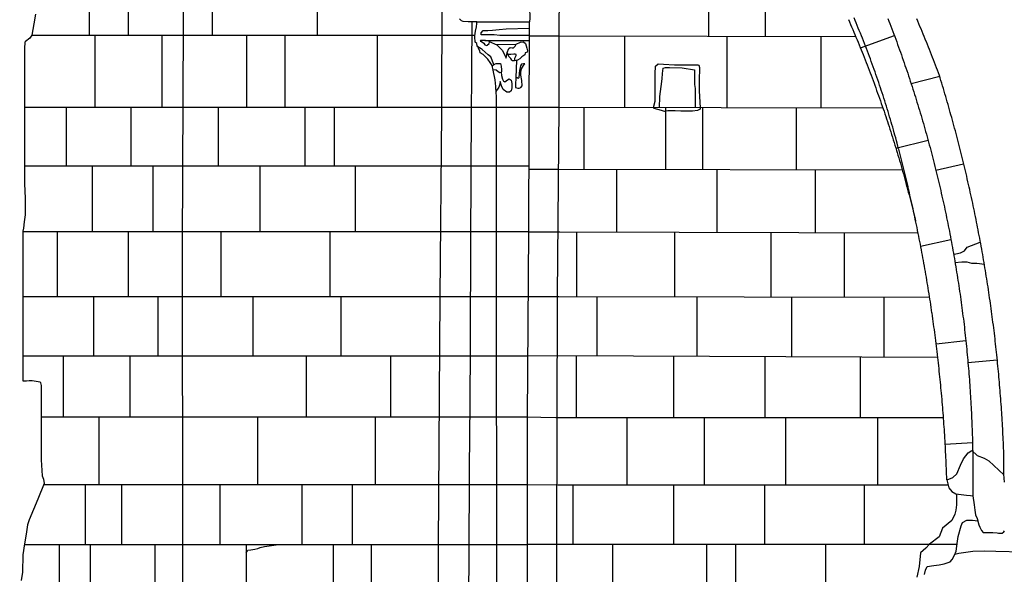
# Model space of a CAD drawing. Extents: x -2238.3 to -2178.8, y 8 to 50.
# Drawn here: x -2199.1 to -2195.5, y 27.1 to 29.1 of the extents above; entities that cross this region are included whole.
import ezdxf

# ---------------------------------------------------------------- set-up
doc = ezdxf.new("R2010")
doc.units = 0
doc.header["$LTSCALE"] = 50
for name, color, linetype in [('ASHLAR', 3, 'Continuous'), ('DAMAGE', 9, 'Continuous'), ('MAJOR', 1, 'Continuous'), ('MINOR', 40, 'Continuous'), ('OUTLINE', 7, 'Continuous'), ('SCULPTURAL', 2, 'Continuous')]:
    doc.layers.add(name, color=color, linetype=linetype)

msp = doc.modelspace()

# ---------------------------------------------------------------- linework, layer by layer
at = {"layer": 'ASHLAR', "color": 3, "linetype": 'Continuous'}
for points in [[(-2198.8251, 29.078, 4950.8602), (-2198.8251, 29.2227, 4950.8611)], [(-2198.6852, 29.2227, 4951.0362), (-2198.6852, 29.2227, 4951.0362), (-2198.6852, 29.078, 4951.0372)], [(-2198.3819, 29.2227, 4951.2937), (-2198.3819, 29.078, 4951.2865)], [(-2198.0018, 29.078, 4951.2866), (-2198.0018, 29.2227, 4951.3032)], [(-2196.5903, 29.2189, 4951.7482), (-2196.5905, 29.0745, 4951.7482)], [(-2196.3853, 29.074, 4951.7482), (-2196.3852, 29.2188, 4951.7482)], [(-2196.0858, 29.1361, 4951.7483), (-2196.0818, 29.127, 4951.7483), (-2196.0778, 29.1178, 4951.7483), (-2196.0739, 29.1086, 4951.7483), (-2196.07, 29.0994, 4951.7483), (-2196.0661, 29.0902, 4951.7483), (-2196.0622, 29.081, 4951.7483), (-2196.0583, 29.0718, 4951.7483), (-2196.0545, 29.0625, 4951.7483), (-2196.0507, 29.0533, 4951.7483), (-2196.0469, 29.044, 4951.7483), (-2196.0431, 29.0348, 4951.7483), (-2196.0394, 29.0255, 4951.7483), (-2196.0363, 29.0179, 4951.7483), (-2196.0326, 29.0086, 4951.7483), (-2196.0289, 28.9994, 4951.7483), (-2196.0252, 28.99, 4951.7483), (-2196.0216, 28.9807, 4951.7484), (-2196.018, 28.9714, 4951.7484), (-2196.0144, 28.9621, 4951.7484), (-2196.0108, 28.9527, 4951.7484), (-2196.0072, 28.9434, 4951.7484), (-2196.0037, 28.934, 4951.7484), (-2196.0002, 28.9247, 4951.7484), (-2195.9967, 28.9153, 4951.7484), (-2195.9932, 28.9059, 4951.7484), (-2195.9904, 28.8983, 4951.7484), (-2195.987, 28.8889, 4951.7485), (-2195.9836, 28.8795, 4951.7485), (-2195.9802, 28.8701, 4951.7485), (-2195.9768, 28.8607, 4951.7485), (-2195.9735, 28.8512, 4951.7485), (-2195.9701, 28.8418, 4951.7486), (-2195.9668, 28.8324, 4951.7486), (-2195.9636, 28.8229, 4951.7486), (-2195.9603, 28.8135, 4951.7486), (-2195.9571, 28.804, 4951.7486), (-2195.9539, 28.7945, 4951.7486), (-2195.9507, 28.7851, 4951.7487), (-2195.9481, 28.7773, 4951.7487), (-2195.9449, 28.7678, 4951.7487), (-2195.9418, 28.7583, 4951.7487), (-2195.9387, 28.7488, 4951.7488), (-2195.9356, 28.7393, 4951.7488), (-2195.9326, 28.7298, 4951.7488), (-2195.9295, 28.7203, 4951.7488), (-2195.9265, 28.7107, 4951.7489), (-2195.9235, 28.7012, 4951.7489), (-2195.9205, 28.6916, 4951.7489), (-2195.9176, 28.6821, 4951.7489), (-2195.9147, 28.6725, 4951.749), (-2195.9118, 28.663, 4951.749), (-2195.9094, 28.6552, 4951.749), (-2195.9066, 28.6456, 4951.7491), (-2195.9037, 28.636, 4951.7491), (-2195.9009, 28.6264, 4951.7491), (-2195.8981, 28.6168, 4951.7492), (-2195.8953, 28.6072, 4951.7492), (-2195.8926, 28.5976, 4951.7492), (-2195.8898, 28.5879, 4951.7493), (-2195.8871, 28.5783, 4951.7493), (-2195.8845, 28.5687, 4951.7493), (-2195.8818, 28.559, 4951.7494), (-2195.8792, 28.5494, 4951.7494), (-2195.8765, 28.5397, 4951.7495), (-2195.8744, 28.5319, 4951.7495), (-2195.8719, 28.5222, 4951.7495), (-2195.8693, 28.5125, 4951.7496), (-2195.8668, 28.5029, 4951.7496), (-2195.8643, 28.4932, 4951.7497), (-2195.8618, 28.4835, 4951.7497), (-2195.8593, 28.4738, 4951.7498), (-2195.8569, 28.4641, 4951.7498), (-2195.8545, 28.4544, 4951.7498), (-2195.8521, 28.4447, 4951.7499), (-2195.8497, 28.435, 4951.7499), (-2195.8473, 28.4253, 4951.75), (-2195.845, 28.4155, 4951.75), (-2195.8431, 28.4076, 4951.7501)], [(-2197.4336, 29.078, 4951.5931), (-2197.5602, 29.078, 4951.2868), (-2198.4882, 29.078, 4951.2865), (-2199.0342, 29.0779, 4950.5955)], [(-2198.8051, 28.8181, 4950.8934), (-2198.8051, 29.078, 4950.8854)], [(-2198.5645, 29.078, 4951.19), (-2198.5644, 28.8181, 4951.1898)], [(-2198.2587, 29.078, 4951.2866), (-2198.2587, 28.8181, 4951.2884)], [(-2198.1201, 29.078, 4951.2866), (-2198.1201, 28.8181, 4951.2888)], [(-2197.7851, 28.8181, 4951.2899), (-2197.7851, 29.078, 4951.2867)], [(-2196.0595, 29.0732, 4951.7467), (-2197.1295, 29.0758, 4951.7411), (-2197.2379, 29.0758, 4951.6475)], [(-2196.8933, 29.0753, 4951.7483), (-2196.8933, 28.8167, 4951.7482)], [(-2196.0425, 29.0328, 4951.8093), (-2195.9198, 29.0781, 4951.8556)], [(-2196.5229, 28.8161, 4951.7482), (-2196.5229, 29.0744, 4951.7482)], [(-2196.1849, 29.0735, 4951.7482), (-2196.1849, 28.8155, 4951.7482)], [(-2196.7671, 28.8165, 4951.7274), (-2196.7659, 28.858, 4951.7122), (-2196.7611, 28.8942, 4951.7077), (-2196.7574, 28.9211, 4951.705), (-2196.7569, 28.9407, 4951.702), (-2196.7539, 28.9596, 4951.6971), (-2196.7458, 28.9626, 4951.6994), (-2196.7319, 28.9625, 4951.6994), (-2196.6862, 28.9614, 4951.6991), (-2196.6414, 28.9541, 4951.6994), (-2196.6413, 28.9357, 4951.7092), (-2196.641, 28.9183, 4951.7184), (-2196.6406, 28.9004, 4951.7279), (-2196.6387, 28.8859, 4951.7325), (-2196.6383, 28.8163, 4951.7335)], [(-2195.756, 28.93, 4951.8544), (-2195.8595, 28.9033, 4951.8576)], [(-2197.555, 28.8181, 4951.3158), (-2197.5559, 28.8181, 4951.2907), (-2198.485, 28.8181, 4951.2876), (-2199.0599, 28.8181, 4950.5796)], [(-2198.9088, 28.6059, 4950.7635), (-2198.9088, 28.8181, 4950.7657)], [(-2198.6756, 28.8181, 4951.0528), (-2198.6756, 28.6059, 4951.0532)], [(-2198.3611, 28.8181, 4951.288), (-2198.3611, 28.6059, 4951.2881)], [(-2198.0483, 28.8181, 4951.2891), (-2198.0483, 28.6059, 4951.2985)], [(-2197.9403, 28.6059, 4951.3021), (-2197.9403, 28.8181, 4951.2894)], [(-2197.2389, 28.8181, 4951.6399), (-2197.555, 28.8181, 4951.3158)], [(-2195.9613, 28.8151, 4951.7467), (-2197.1287, 28.8172, 4951.7448), (-2197.2475, 28.8181, 4951.6331)], [(-2197.0404, 28.817, 4951.7493), (-2197.0404, 28.5934, 4951.7492)], [(-2196.7455, 28.8165, 4951.7434), (-2196.7455, 28.5929, 4951.7434)], [(-2196.6107, 28.5926, 4951.7484), (-2196.6107, 28.8162, 4951.7456)], [(-2196.2728, 28.592, 4951.7429), (-2196.2728, 28.8156, 4951.743)], [(-2195.7979, 28.6984, 4951.8583), (-2195.9139, 28.6692, 4951.8059)], [(-2195.7703, 28.5918, 4951.8581), (-2195.6696, 28.6138, 4951.8585)], [(-2197.5566, 28.6059, 4951.3149), (-2198.4901, 28.6059, 4951.2838), (-2199.06, 28.6059, 4950.5757)], [(-2198.815, 28.6059, 4950.8801), (-2198.815, 28.3686, 4950.8804)], [(-2198.5957, 28.3686, 4951.1552), (-2198.5957, 28.6059, 4951.1525)], [(-2198.2102, 28.6059, 4951.2931), (-2198.2102, 28.3686, 4951.291)], [(-2197.8645, 28.3686, 4951.2889), (-2197.8646, 28.6059, 4951.3046)], [(-2197.2398, 28.6059, 4951.6396), (-2197.5566, 28.6059, 4951.3149)], [(-2195.8913, 28.5912, 4951.7471), (-2197.1342, 28.5936, 4951.7407), (-2197.2399, 28.5944, 4951.6453)], [(-2196.9224, 28.5932, 4951.7339), (-2196.9224, 28.3674, 4951.7402)], [(-2196.5588, 28.3661, 4951.7402), (-2196.5588, 28.5925, 4951.7402)], [(-2196.2059, 28.5918, 4951.7462), (-2196.2059, 28.3648, 4951.7462)], [(-2197.5585, 28.3686, 4951.3137), (-2197.5586, 28.3686, 4951.2871), (-2198.486, 28.3686, 4951.2926), (-2199.0656, 28.3686, 4950.5663)], [(-2198.9411, 28.1335, 4950.724), (-2198.9411, 28.3686, 4950.7224)], [(-2198.6856, 28.3686, 4951.0425), (-2198.6856, 28.1335, 4951.0433)], [(-2198.3501, 28.1335, 4951.2893), (-2198.3501, 28.3686, 4951.2918)], [(-2197.9575, 28.3686, 4951.2894), (-2197.9575, 28.1335, 4951.2849)], [(-2197.2408, 28.3686, 4951.6392), (-2197.5585, 28.3686, 4951.3137)], [(-2195.8338, 28.3635, 4951.7457), (-2197.1272, 28.3682, 4951.7413), (-2197.2408, 28.3682, 4951.6439)], [(-2197.0664, 28.1334, 4951.75), (-2197.0664, 28.3679, 4951.75)], [(-2196.7133, 28.3667, 4951.7503), (-2196.7133, 28.1328, 4951.7523)], [(-2196.3647, 28.1322, 4951.7486), (-2196.3647, 28.3654, 4951.7397)], [(-2196.1007, 28.3644, 4951.7465), (-2196.1007, 28.1318, 4951.7497)], [(-2195.7155, 28.3404, 4951.8464), (-2195.8248, 28.3157, 4951.8096)], [(-2195.7061, 28.2882, 4951.8554), (-2195.6981, 28.2895, 4951.8554), (-2195.6813, 28.2933, 4951.8554), (-2195.6671, 28.3006, 4951.8554), (-2195.6566, 28.314, 4951.8554), (-2195.6095, 28.3319, 4951.8538)], [(-2195.5947, 28.2504, 4951.8585), (-2195.6222, 28.2546, 4951.8585), (-2195.64, 28.254, 4951.8585), (-2195.6568, 28.2597, 4951.8585), (-2195.6701, 28.2597, 4951.8585), (-2195.6766, 28.2593, 4951.8585), (-2195.7009, 28.2574, 4951.855)], [(-2197.5604, 28.1335, 4951.3126), (-2197.5627, 28.1335, 4951.2806), (-2198.4875, 28.1335, 4951.2908), (-2199.0661, 28.1335, 4950.5678)], [(-2198.8108, 28.1335, 4950.8868), (-2198.8108, 27.92, 4950.8878)], [(-2198.5769, 27.92, 4951.179), (-2198.5769, 28.1335, 4951.1791)], [(-2198.2346, 27.92, 4951.2919), (-2198.2346, 28.1335, 4951.288)], [(-2197.9184, 28.1335, 4951.2845), (-2197.9184, 27.92, 4951.2918)], [(-2197.2425, 28.1335, 4951.6403), (-2197.5604, 28.1335, 4951.3126)], [(-2195.7927, 28.1313, 4951.7484), (-2197.1309, 28.1335, 4951.7465), (-2197.2512, 28.1335, 4951.6532)], [(-2196.9937, 28.1333, 4951.7474), (-2196.9937, 27.9205, 4951.7475)], [(-2196.7126, 28.1328, 4951.7499), (-2196.7126, 28.1328, 4951.7499)], [(-2196.6321, 27.9191, 4951.7473), (-2196.6321, 28.1327, 4951.7473)], [(-2196.2897, 27.9177, 4951.7487), (-2196.2897, 28.1321, 4951.7487)], [(-2195.9581, 28.1315, 4951.7466), (-2195.958, 27.9164, 4951.7466)], [(-2195.662, 27.9752, 4951.8498), (-2195.769, 27.9627, 4951.8084)], [(-2197.5618, 27.92, 4951.3119), (-2197.5756, 27.92, 4951.2917), (-2198.4861, 27.92, 4951.292), (-2199.0662, 27.92, 4950.5698)], [(-2198.9207, 27.92, 4950.7509), (-2198.9207, 27.699, 4950.7467)], [(-2198.6787, 27.699, 4951.0516), (-2198.6787, 27.92, 4951.0523)], [(-2198.0427, 27.92, 4951.2919), (-2198.0427, 27.699, 4951.2998)], [(-2197.7385, 27.92, 4951.2918), (-2197.7385, 27.699, 4951.307)], [(-2197.2441, 27.9199, 4951.6413), (-2197.5618, 27.92, 4951.3119)], [(-2195.7631, 27.9156, 4951.7441), (-2197.136, 27.9211, 4951.7428), (-2197.2474, 27.9199, 4951.6384)], [(-2197.0679, 27.9208, 4951.7459), (-2197.0681, 27.6976, 4951.7472)], [(-2196.7159, 27.6974, 4951.7489), (-2196.7159, 27.9194, 4951.7485)], [(-2196.3869, 27.9181, 4951.7483), (-2196.3869, 27.6972, 4951.7485)], [(-2196.0425, 27.697, 4951.7484), (-2196.0425, 27.9167, 4951.7484)], [(-2195.5484, 27.905, 4951.8538), (-2195.6544, 27.8963, 4951.8479)], [(-2198.49, 27.699, 4951.2892), (-2198.9994, 27.699, 4950.6476)], [(-2198.7913, 27.699, 4950.9097), (-2198.7913, 27.4557, 4950.9)], [(-2197.5633, 27.699, 4951.3112), (-2198.49, 27.699, 4951.2892)], [(-2198.2183, 27.699, 4951.2956), (-2198.2183, 27.4556, 4951.2959)], [(-2197.7941, 27.699, 4951.3057), (-2197.7941, 27.4556, 4951.3053)], [(-2197.2457, 27.699, 4951.6424), (-2197.5633, 27.699, 4951.3112)], [(-2195.7428, 27.6969, 4951.7462), (-2197.1423, 27.6976, 4951.745), (-2197.2497, 27.699, 4951.6445)], [(-2196.8855, 27.6975, 4951.7424), (-2196.8855, 27.4544, 4951.7424)], [(-2196.6047, 27.4543, 4951.7424), (-2196.6047, 27.6973, 4951.7424)], [(-2196.3129, 27.6972, 4951.7423), (-2196.3129, 27.4543, 4951.7423)], [(-2195.9792, 27.4542, 4951.7423), (-2195.9792, 27.697, 4951.7436)], [(-2195.7364, 27.6022, 4951.8022), (-2195.6381, 27.6078, 4951.8395)], [(-2198.4897, 27.4556, 4951.2898), (-2198.9906, 27.4558, 4950.6425)], [(-2198.8405, 27.4557, 4950.8365), (-2198.8405, 27.24, 4950.8445)], [(-2198.7081, 27.24, 4951.0126), (-2198.7081, 27.4557, 4951.0075)], [(-2197.5649, 27.4556, 4951.3104), (-2198.4897, 27.4556, 4951.2898)], [(-2198.3547, 27.4556, 4951.2928), (-2198.3547, 27.24, 4951.2902)], [(-2198.0581, 27.4556, 4951.2994), (-2198.0581, 27.24, 4951.2897)], [(-2197.8758, 27.24, 4951.2894), (-2197.8758, 27.4556, 4951.3035)], [(-2197.2457, 27.4556, 4951.6416), (-2197.5649, 27.4556, 4951.3104)], [(-2195.7259, 27.4542, 4951.7498), (-2197.1342, 27.4544, 4951.7476), (-2197.2487, 27.4556, 4951.6302)], [(-2197.08, 27.4544, 4951.7416), (-2197.08, 27.2395, 4951.7433)], [(-2196.7161, 27.2395, 4951.7433), (-2196.7161, 27.4544, 4951.7433)], [(-2196.389, 27.4543, 4951.7433), (-2196.389, 27.2395, 4951.7432)], [(-2196.0275, 27.2395, 4951.7432), (-2196.0275, 27.4542, 4951.7432)], [(-2199.0603, 27.24, 4950.5653), (-2198.4894, 27.24, 4951.2904)], [(-2198.9351, 27.24, 4950.7244), (-2198.9351, 27.0368, 4950.7322)], [(-2198.8212, 27.0368, 4950.8749), (-2198.8212, 27.24, 4950.8689)], [(-2198.5885, 27.0368, 4951.1666), (-2198.5885, 27.24, 4951.1645)], [(-2198.4894, 27.24, 4951.2904), (-2197.5718, 27.24, 4951.289), (-2197.2457, 27.24, 4951.6409)], [(-2198.26, 27.24, 4951.29), (-2198.26, 27.0368, 4951.2907)], [(-2198.26, 27.2099, 4951.2901), (-2198.2561, 27.2147, 4951.2901), (-2198.2535, 27.2188, 4951.2901), (-2198.2423, 27.2203, 4951.2901), (-2198.2287, 27.2231, 4951.2901), (-2198.2176, 27.2254, 4951.2901), (-2198.209, 27.2288, 4951.2901), (-2198.1935, 27.2326, 4951.2901), (-2198.1432, 27.24, 4951.2898)], [(-2197.9443, 27.0368, 4951.2907), (-2197.9443, 27.24, 4951.2895)], [(-2197.8083, 27.24, 4951.2893), (-2197.8083, 27.0368, 4951.2906)], [(-2195.6937, 27.2395, 4951.7484), (-2196.0518, 27.2395, 4951.7532), (-2197.1353, 27.2395, 4951.7475), (-2197.2457, 27.2395, 4951.6703)], [(-2196.9369, 27.2395, 4951.7394), (-2196.9369, 27.0369, 4951.7411)], [(-2196.5971, 27.0369, 4951.7411), (-2196.5971, 27.2395, 4951.7411)], [(-2196.4929, 27.2395, 4951.7412), (-2196.4929, 27.0369, 4951.7412)], [(-2196.1675, 27.0369, 4951.7413), (-2196.1675, 27.2395, 4951.7413)]]:
    msp.add_polyline3d(points, dxfattribs=at)
at = {"layer": 'DAMAGE', "linetype": 'Continuous'}
for points in [[(-2197.2379, 29.0783, 4951.5911), (-2197.2725, 29.0783, 4951.5911), (-2197.3198, 29.0774, 4951.5911), (-2197.3435, 29.0779, 4951.5911), (-2197.3638, 29.0801, 4951.5911), (-2197.3884, 29.0801, 4951.5908), (-2197.4032, 29.0796, 4951.5908), (-2197.4116, 29.0805, 4951.5908), (-2197.4112, 29.0871, 4951.5908), (-2197.4043, 29.0962, 4951.5908), (-2197.3877, 29.0964, 4951.5908), (-2197.3707, 29.0968, 4951.5908), (-2197.3465, 29.0995, 4951.5908), (-2197.3211, 29.1018, 4951.5908), (-2197.2378, 29.1044, 4951.5908)], [(-2195.7303, 27.4737, 4951.8288), (-2195.7294, 27.4737, 4951.8289), (-2195.7091, 27.4817, 4951.8341), (-2195.6944, 27.4944, 4951.8435), (-2195.6809, 27.5266, 4951.8465), (-2195.6699, 27.5495, 4951.8485), (-2195.6529, 27.5704, 4951.8535), (-2195.6405, 27.5787, 4951.8499), (-2195.6203, 27.5609, 4951.838), (-2195.595, 27.5521, 4951.834), (-2195.5788, 27.542, 4951.8246), (-2195.525, 27.4917, 4951.8159)], [(-2195.6952, 27.4229, 4951.78), (-2195.6952, 27.4229, 4951.78), (-2195.6952, 27.4137, 4951.7802), (-2195.6956, 27.3835, 4951.7734), (-2195.6977, 27.3632, 4951.7612), (-2195.7019, 27.3495, 4951.7521), (-2195.7126, 27.326, 4951.7494), (-2195.7458, 27.2986, 4951.7515), (-2195.7577, 27.2678, 4951.7521), (-2195.7932, 27.2406, 4951.7506), (-2195.8057, 27.2271, 4951.7512), (-2195.8255, 27.2101, 4951.751), (-2195.8305, 27.1605, 4951.7525), (-2195.8385, 27.122, 4951.7536)], [(-2195.7008, 27.2046, 4951.6177), (-2195.6865, 27.2084, 4951.4776), (-2195.6369, 27.2152, 4951.4776), (-2195.5944, 27.2172, 4951.4752), (-2195.5538, 27.2155, 4951.4732), (-2195.4556, 27.213, 4951.4861), (-2195.416, 27.2122, 4951.4992), (-2195.3879, 27.2139, 4951.5102), (-2195.3021, 27.2306, 4951.5255), (-2195.2631, 27.2387, 4951.5293), (-2195.2245, 27.2388, 4951.5379), (-2195.2123, 27.2233, 4951.5397), (-2195.2004, 27.2073, 4951.5393), (-2195.187, 27.2067, 4951.5393), (-2195.1557, 27.2077, 4951.5393), (-2195.1384, 27.2101, 4951.6177), (-2195.1257, 27.2047, 4951.6177), (-2195.1118, 27.1985, 4951.6177)]]:
    msp.add_polyline3d(points, dxfattribs=at)
msp.add_polyline3d([(-2196.7894, 28.8165, 4951.7482), (-2196.7893, 28.8175, 4951.7482), (-2196.7837, 28.8412, 4951.7452), (-2196.7829, 28.9016, 4951.7443), (-2196.7828, 28.9392, 4951.7464), (-2196.782, 28.9673, 4951.742), (-2196.7727, 28.9758, 4951.7381), (-2196.7525, 28.9745, 4951.7394), (-2196.7128, 28.9724, 4951.7412), (-2196.6661, 28.9723, 4951.743), (-2196.6431, 28.9723, 4951.7428), (-2196.6286, 28.9718, 4951.7418), (-2196.625, 28.9703, 4951.7416), (-2196.623, 28.9628, 4951.742), (-2196.6239, 28.914, 4951.7433), (-2196.6239, 28.8785, 4951.7446), (-2196.6208, 28.8163, 4951.7502), (-2196.6212, 28.8121, 4951.7481), (-2196.6307, 28.8064, 4951.7457), (-2196.6484, 28.8047, 4951.7459), (-2196.6911, 28.8047, 4951.7463), (-2196.7104, 28.8055, 4951.7459), (-2196.737, 28.8052, 4951.7461), (-2196.7495, 28.8037, 4951.7461), (-2196.7604, 28.8065, 4951.7461), (-2196.7865, 28.8141, 4951.7462), (-2196.7894, 28.8165, 4951.7482)], close=True, dxfattribs=at)
at = {"layer": 'MAJOR', "color": 1, "linetype": 'Continuous'}
for points in [[(-2198.4853, 30.9079, 4951.288), (-2198.4853, 30.4885, 4951.2955), (-2198.487, 29.5991, 4951.2921), (-2198.4867, 29.2841, 4951.286), (-2198.4858, 29.2386, 4951.2843), (-2198.486, 29.2137, 4951.2864), (-2198.4865, 29.1186, 4951.2879), (-2198.4909, 28.3209, 4951.2875), (-2198.4894, 27.2332, 4951.2904), (-2198.4905, 25.579, 4951.2931), (-2198.7066, 25.7603, 4951.0175), (-2198.7068, 25.7911, 4951.0171), (-2198.8673, 25.9137, 4950.8103), (-2198.8673, 25.9509, 4950.8106), (-2199.0772, 26.0989, 4950.5642)], [(-2197.5529, 29.2205, 4951.3147), (-2197.5551, 28.7993, 4951.3159), (-2197.5604, 28.1351, 4951.3126), (-2197.5663, 27.2364, 4951.3097), (-2197.5671, 27.2204, 4951.3122), (-2197.5658, 25.5358, 4951.314), (-2197.5651, 25.5304, 4951.3151), (-2197.5651, 25.5289, 4951.3149)], [(-2197.2366, 29.221, 4951.6424), (-2197.2403, 29.209, 4951.6429), (-2197.2408, 29.1873, 4951.6438), (-2197.2405, 29.1784, 4951.6439), (-2197.2387, 29.1706, 4951.6437), (-2197.2372, 29.1636, 4951.6443), (-2197.2356, 29.1555, 4951.6446), (-2197.2355, 29.1455, 4951.6438), (-2197.2355, 29.1363, 4951.6426), (-2197.2377, 29.1232, 4951.6404), (-2197.2408, 28.3707, 4951.6392), (-2197.2457, 27.6996, 4951.6424), (-2197.2457, 27.0328, 4951.6403), (-2197.2447, 26.4198, 4951.647), (-2197.2421, 25.9737, 4951.6441)], [(-2197.3537, 26.5921, 4951.4641), (-2197.3544, 27.2423, 4951.4646), (-2197.3561, 28.0957, 4951.4645), (-2197.3558, 28.8281, 4951.4651), (-2197.3565, 28.8598, 4951.474), (-2197.3576, 28.8693, 4951.48), (-2197.3585, 28.8942, 4951.4787), (-2197.361, 28.9179, 4951.4784), (-2197.3674, 28.9522, 4951.4707), (-2197.3712, 28.9694, 4951.4605), (-2197.3792, 28.9808, 4951.4545), (-2197.3876, 28.9922, 4951.4579), (-2197.3953, 29.0007, 4951.4615), (-2197.4046, 29.0086, 4951.4619), (-2197.4153, 29.0155, 4951.468), (-2197.4152, 29.0155, 4951.4701), (-2197.4166, 29.0219, 4951.4701), (-2197.4205, 29.0303, 4951.4818), (-2197.421, 29.0332, 4951.504), (-2197.4219, 29.0362, 4951.5292), (-2197.4234, 29.0366, 4951.5425), (-2197.426, 29.0404, 4951.5659), (-2197.4273, 29.0485, 4951.5873), (-2197.4324, 29.0534, 4951.5941), (-2197.4335, 29.0576, 4951.5975), (-2197.4338, 29.0698, 4951.5928), (-2197.4338, 29.0766, 4951.5933), (-2197.4318, 29.0934, 4951.5904), (-2197.4283, 29.1096, 4951.5872), (-2197.4266, 29.1213, 4951.5873), (-2197.427, 29.1274, 4951.6472), (-2197.4386, 29.1275, 4951.6485), (-2197.458, 29.1275, 4951.6549), (-2197.4764, 29.1288, 4951.6536), (-2197.4829, 29.1308, 4951.6536), (-2197.489, 29.1381, 4951.6528)], [(-2195.7304, 27.4738, 4951.7989), (-2195.7307, 27.4838, 4951.7991), (-2195.7311, 27.4938, 4951.7994), (-2195.7314, 27.5038, 4951.7996), (-2195.7318, 27.5138, 4951.7999), (-2195.7322, 27.5238, 4951.8002), (-2195.7327, 27.5338, 4951.8004), (-2195.7331, 27.5438, 4951.8007), (-2195.7336, 27.5538, 4951.8009), (-2195.734, 27.5638, 4951.8012), (-2195.7346, 27.5738, 4951.8015), (-2195.7351, 27.5837, 4951.8017), (-2195.7356, 27.5937, 4951.802), (-2195.7362, 27.6037, 4951.8022), (-2195.7367, 27.6137, 4951.8025), (-2195.7373, 27.6237, 4951.8028), (-2195.7374, 27.6249, 4951.8028), (-2195.738, 27.6349, 4951.803), (-2195.7387, 27.6449, 4951.8032), (-2195.7393, 27.6549, 4951.8034), (-2195.74, 27.6648, 4951.8036), (-2195.7407, 27.6748, 4951.8038), (-2195.7414, 27.6848, 4951.804), (-2195.7421, 27.6948, 4951.8042), (-2195.7429, 27.7047, 4951.8044), (-2195.7436, 27.7147, 4951.8046), (-2195.7444, 27.7247, 4951.8048), (-2195.7452, 27.7347, 4951.805), (-2195.746, 27.7446, 4951.8052), (-2195.7469, 27.7546, 4951.8054), (-2195.7477, 27.7646, 4951.8056), (-2195.7486, 27.7745, 4951.8058), (-2195.7487, 27.7758, 4951.8059), (-2195.7496, 27.7857, 4951.806), (-2195.7505, 27.7957, 4951.8062), (-2195.7514, 27.8056, 4951.8063), (-2195.7524, 27.8156, 4951.8065), (-2195.7534, 27.8256, 4951.8066), (-2195.7543, 27.8355, 4951.8067), (-2195.7553, 27.8455, 4951.8069), (-2195.7564, 27.8554, 4951.807), (-2195.7574, 27.8654, 4951.8072), (-2195.7585, 27.8753, 4951.8073), (-2195.7596, 27.8852, 4951.8075), (-2195.7607, 27.8952, 4951.8076), (-2195.7618, 27.9051, 4951.8078), (-2195.7629, 27.9151, 4951.8079), (-2195.7641, 27.925, 4951.8081), (-2195.7642, 27.9263, 4951.8081), (-2195.7654, 27.9362, 4951.8082), (-2195.7666, 27.9461, 4951.8083), (-2195.7678, 27.9561, 4951.8083), (-2195.769, 27.966, 4951.8084), (-2195.7703, 27.9759, 4951.8085), (-2195.7715, 27.9858, 4951.8086), (-2195.7728, 27.9957, 4951.8087), (-2195.7741, 28.0057, 4951.8088), (-2195.7754, 28.0156, 4951.8089), (-2195.7768, 28.0255, 4951.8089), (-2195.7781, 28.0354, 4951.809), (-2195.7795, 28.0453, 4951.8091), (-2195.7809, 28.0552, 4951.8092), (-2195.7823, 28.0651, 4951.8093), (-2195.7837, 28.075, 4951.8094), (-2195.7839, 28.0763, 4951.8094), (-2195.7854, 28.0862, 4951.8094), (-2195.7868, 28.0961, 4951.8095), (-2195.7883, 28.1059, 4951.8095), (-2195.7898, 28.1158, 4951.8095), (-2195.7914, 28.1257, 4951.8095), (-2195.7929, 28.1356, 4951.8096), (-2195.7945, 28.1455, 4951.8096), (-2195.796, 28.1553, 4951.8096), (-2195.7976, 28.1652, 4951.8097), (-2195.7992, 28.1751, 4951.8097), (-2195.8009, 28.185, 4951.8097), (-2195.8025, 28.1948, 4951.8097), (-2195.8042, 28.2047, 4951.8098), (-2195.8059, 28.2145, 4951.8098), (-2195.8076, 28.2244, 4951.8098), (-2195.8078, 28.2257, 4951.8098), (-2195.8095, 28.2355, 4951.8098), (-2195.8113, 28.2454, 4951.8098), (-2195.8131, 28.2552, 4951.8098), (-2195.8148, 28.265, 4951.8097), (-2195.8166, 28.2749, 4951.8097), (-2195.8185, 28.2847, 4951.8097), (-2195.8203, 28.2946, 4951.8096), (-2195.8221, 28.3044, 4951.8096), (-2195.824, 28.3142, 4951.8096), (-2195.8259, 28.324, 4951.8096), (-2195.8278, 28.3338, 4951.8095), (-2195.8297, 28.3437, 4951.8095), (-2195.8317, 28.3535, 4951.8095), (-2195.8337, 28.3633, 4951.8094), (-2195.8356, 28.3731, 4951.8094), (-2195.8359, 28.3743, 4951.8094), (-2195.8379, 28.3841, 4951.8093), (-2195.8399, 28.3939, 4951.8092), (-2195.842, 28.4037, 4951.8091), (-2195.844, 28.4135, 4951.8091), (-2195.8461, 28.4233, 4951.809), (-2195.8482, 28.4331, 4951.8089), (-2195.8503, 28.4428, 4951.8088), (-2195.8524, 28.4526, 4951.8087), (-2195.8546, 28.4624, 4951.8086), (-2195.8567, 28.4721, 4951.8085), (-2195.8589, 28.4819, 4951.8085), (-2195.8611, 28.4917, 4951.8084), (-2195.8633, 28.5014, 4951.8083), (-2195.8656, 28.5112, 4951.8082), (-2195.8678, 28.5209, 4951.8081), (-2195.8681, 28.5222, 4951.8081), (-2195.8704, 28.5319, 4951.8079), (-2195.8727, 28.5416, 4951.8078), (-2195.875, 28.5514, 4951.8077), (-2195.8773, 28.5611, 4951.8075), (-2195.8797, 28.5708, 4951.8074), (-2195.8821, 28.5805, 4951.8072), (-2195.8844, 28.5902, 4951.8071), (-2195.8868, 28.5999, 4951.8069), (-2195.8893, 28.6096, 4951.8068), (-2195.8917, 28.6193, 4951.8066), (-2195.8942, 28.629, 4951.8065), (-2195.8966, 28.6387, 4951.8064), (-2195.8991, 28.6484, 4951.8062), (-2195.9016, 28.6581, 4951.8061), (-2195.9041, 28.6678, 4951.8059), (-2195.9045, 28.669, 4951.8059), (-2195.907, 28.6787, 4951.806), (-2195.9096, 28.6884, 4951.8061), (-2195.9122, 28.698, 4951.8062), (-2195.9148, 28.7077, 4951.8063), (-2195.9175, 28.7173, 4951.8065), (-2195.9201, 28.7269, 4951.8066), (-2195.9228, 28.7366, 4951.8067), (-2195.9256, 28.7462, 4951.8068), (-2195.9283, 28.7558, 4951.8069), (-2195.9311, 28.7654, 4951.807), (-2195.9339, 28.775, 4951.8071), (-2195.9367, 28.7845, 4951.8072), (-2195.9396, 28.794, 4951.8073), (-2195.9425, 28.8036, 4951.8074), (-2195.9455, 28.8132, 4951.8075), (-2195.9484, 28.8227, 4951.8076), (-2195.9514, 28.8323, 4951.8077), (-2195.9544, 28.8418, 4951.8078), (-2195.9575, 28.8513, 4951.8079), (-2195.9605, 28.8608, 4951.808), (-2195.9636, 28.8704, 4951.8081), (-2195.9668, 28.8799, 4951.8082), (-2195.9699, 28.8893, 4951.8083), (-2195.9731, 28.8987, 4951.8083), (-2195.9763, 28.9082, 4951.8084), (-2195.9795, 28.9176, 4951.8085), (-2195.9828, 28.9271, 4951.8086), (-2195.9861, 28.9365, 4951.8086), (-2195.9894, 28.946, 4951.8087), (-2195.9927, 28.9554, 4951.8088), (-2195.9961, 28.9648, 4951.8088), (-2195.9995, 28.9742, 4951.8089), (-2196.0029, 28.9836, 4951.809), (-2196.0064, 28.993, 4951.809), (-2196.0099, 29.0024, 4951.8091), (-2196.0134, 29.0116, 4951.8092), (-2196.0169, 29.0209, 4951.8092), (-2196.0205, 29.0303, 4951.8093), (-2196.0241, 29.0396, 4951.8093), (-2196.0277, 29.0489, 4951.8094), (-2196.0313, 29.0583, 4951.8094), (-2196.035, 29.0676, 4951.8095), (-2196.0387, 29.0768, 4951.8095), (-2196.0424, 29.0861, 4951.8096), (-2196.0462, 29.0954, 4951.8096), (-2196.05, 29.1046, 4951.8097), (-2196.0538, 29.1139, 4951.8097), (-2196.0576, 29.123, 4951.8098), (-2196.0615, 29.1322, 4951.8098), (-2196.0653, 29.1414, 4951.8099)], [(-2195.9428, 29.1392, 4951.8552), (-2195.9393, 29.1299, 4951.8553), (-2195.9357, 29.1206, 4951.8554), (-2195.9321, 29.1112, 4951.8556), (-2195.9286, 29.1019, 4951.8557), (-2195.9251, 29.0925, 4951.8558), (-2195.9216, 29.0831, 4951.856), (-2195.9181, 29.0737, 4951.8561), (-2195.9181, 29.0736, 4951.8561), (-2195.9146, 29.0642, 4951.8562), (-2195.9112, 29.0549, 4951.8563), (-2195.9078, 29.0455, 4951.8564), (-2195.9044, 29.036, 4951.8565), (-2195.901, 29.0266, 4951.8566), (-2195.8977, 29.0172, 4951.8567), (-2195.8944, 29.0078, 4951.8568), (-2195.8911, 28.9983, 4951.8569), (-2195.8878, 28.9889, 4951.857), (-2195.8845, 28.9794, 4951.8571), (-2195.8813, 28.97, 4951.8572), (-2195.8781, 28.9605, 4951.8573), (-2195.8749, 28.951, 4951.8574), (-2195.8748, 28.9509, 4951.8574), (-2195.8716, 28.9414, 4951.8574), (-2195.8685, 28.932, 4951.8575), (-2195.8653, 28.9225, 4951.8575), (-2195.8622, 28.913, 4951.8576), (-2195.8591, 28.9034, 4951.8576), (-2195.856, 28.8939, 4951.8577), (-2195.853, 28.8844, 4951.8577), (-2195.85, 28.8749, 4951.8578), (-2195.8469, 28.8653, 4951.8579), (-2195.8439, 28.8558, 4951.8579), (-2195.841, 28.8463, 4951.858), (-2195.838, 28.8367, 4951.858), (-2195.8351, 28.8271, 4951.8581), (-2195.8351, 28.827, 4951.8581), (-2195.8321, 28.8175, 4951.8581), (-2195.8293, 28.8079, 4951.8581), (-2195.8264, 28.7983, 4951.8581), (-2195.8235, 28.7887, 4951.8582), (-2195.8207, 28.7791, 4951.8582), (-2195.8179, 28.7695, 4951.8582), (-2195.8151, 28.7599, 4951.8582), (-2195.8124, 28.7503, 4951.8582), (-2195.8096, 28.7407, 4951.8582), (-2195.8069, 28.7311, 4951.8583), (-2195.8042, 28.7214, 4951.8583), (-2195.8015, 28.7118, 4951.8583), (-2195.7989, 28.7022, 4951.8583), (-2195.7988, 28.702, 4951.8583), (-2195.7962, 28.6924, 4951.8583), (-2195.7936, 28.6827, 4951.8583), (-2195.791, 28.6731, 4951.8582), (-2195.7884, 28.6634, 4951.8582), (-2195.7859, 28.6537, 4951.8582), (-2195.7834, 28.6441, 4951.8582), (-2195.7808, 28.6344, 4951.8582), (-2195.7784, 28.6247, 4951.8581), (-2195.7759, 28.615, 4951.8581), (-2195.7735, 28.6053, 4951.8581), (-2195.771, 28.5956, 4951.8581), (-2195.7686, 28.5859, 4951.858), (-2195.7662, 28.5762, 4951.858), (-2195.7662, 28.5761, 4951.858), (-2195.7639, 28.5664, 4951.858), (-2195.7615, 28.5566, 4951.8579), (-2195.7592, 28.5469, 4951.8578), (-2195.7569, 28.5372, 4951.8578), (-2195.7546, 28.5274, 4951.8577), (-2195.7524, 28.5177, 4951.8577), (-2195.7502, 28.5079, 4951.8576), (-2195.7479, 28.4982, 4951.8575), (-2195.7458, 28.4884, 4951.8575), (-2195.7436, 28.4787, 4951.8574), (-2195.7414, 28.4689, 4951.8573), (-2195.7393, 28.4591, 4951.8573), (-2195.7372, 28.4493, 4951.8572), (-2195.7372, 28.4492, 4951.8572), (-2195.7351, 28.4394, 4951.8571), (-2195.7331, 28.4297, 4951.857), (-2195.731, 28.4199, 4951.8569), (-2195.729, 28.4101, 4951.8568), (-2195.727, 28.4003, 4951.8567), (-2195.725, 28.3905, 4951.8566), (-2195.7231, 28.3807, 4951.8565), (-2195.7211, 28.3709, 4951.8564), (-2195.7192, 28.361, 4951.8563), (-2195.7173, 28.3512, 4951.8562), (-2195.7155, 28.3414, 4951.8561), (-2195.7136, 28.3316, 4951.856), (-2195.7118, 28.3217, 4951.8559), (-2195.7118, 28.3216, 4951.8559), (-2195.71, 28.3118, 4951.8558), (-2195.7082, 28.3019, 4951.8556), (-2195.7065, 28.2921, 4951.8555), (-2195.7047, 28.2822, 4951.8554), (-2195.703, 28.2724, 4951.8552), (-2195.7013, 28.2625, 4951.8551), (-2195.6996, 28.2527, 4951.8549), (-2195.698, 28.2428, 4951.8548), (-2195.6964, 28.2329, 4951.8547), (-2195.6948, 28.2231, 4951.8545), (-2195.6932, 28.2132, 4951.8544), (-2195.6916, 28.2033, 4951.8542), (-2195.6901, 28.1934, 4951.8541), (-2195.69, 28.1933, 4951.8541), (-2195.6885, 28.1835, 4951.8539), (-2195.687, 28.1736, 4951.8537), (-2195.6855, 28.1637, 4951.8536), (-2195.6841, 28.1538, 4951.8534), (-2195.6827, 28.1439, 4951.8532), (-2195.6812, 28.134, 4951.853), (-2195.6799, 28.1241, 4951.8528), (-2195.6785, 28.1142, 4951.8527), (-2195.6771, 28.1043, 4951.8525), (-2195.6758, 28.0943, 4951.8523), (-2195.6745, 28.0844, 4951.8521), (-2195.6732, 28.0745, 4951.8519), (-2195.672, 28.0646, 4951.8518), (-2195.672, 28.0645, 4951.8518), (-2195.6707, 28.0546, 4951.8515), (-2195.6695, 28.0446, 4951.8513), (-2195.6683, 28.0347, 4951.8511), (-2195.6671, 28.0248, 4951.8509), (-2195.666, 28.0148, 4951.8507), (-2195.6649, 28.0049, 4951.8505), (-2195.6638, 27.995, 4951.8502), (-2195.6627, 27.985, 4951.85), (-2195.6616, 27.9751, 4951.8498), (-2195.6606, 27.9651, 4951.8496), (-2195.6595, 27.9552, 4951.8494), (-2195.6586, 27.9452, 4951.8491), (-2195.6576, 27.9353, 4951.8489), (-2195.6576, 27.9352, 4951.8489), (-2195.6566, 27.9252, 4951.8487), (-2195.6557, 27.9153, 4951.8484), (-2195.6548, 27.9053, 4951.8482), (-2195.6539, 27.8954, 4951.8479), (-2195.653, 27.8854, 4951.8476), (-2195.6522, 27.8754, 4951.8474), (-2195.6513, 27.8655, 4951.8471), (-2195.6505, 27.8555, 4951.8469), (-2195.6498, 27.8455, 4951.8466), (-2195.649, 27.8356, 4951.8464), (-2195.6483, 27.8256, 4951.8461), (-2195.6476, 27.8156, 4951.8458), (-2195.6469, 27.8056, 4951.8456), (-2195.6469, 27.8056, 4951.8456), (-2195.6462, 27.7956, 4951.8453), (-2195.6455, 27.7856, 4951.845), (-2195.6449, 27.7756, 4951.8447), (-2195.6443, 27.7656, 4951.8444), (-2195.6437, 27.7557, 4951.8441), (-2195.6432, 27.7457, 4951.8438), (-2195.6426, 27.7357, 4951.8435), (-2195.6421, 27.7257, 4951.8432), (-2195.6416, 27.7157, 4951.8429), (-2195.6412, 27.7057, 4951.8426), (-2195.6407, 27.6957, 4951.8423), (-2195.6403, 27.6857, 4951.842), (-2195.6399, 27.6757, 4951.8417), (-2195.6399, 27.6757, 4951.8417), (-2195.6395, 27.6657, 4951.8414), (-2195.6391, 27.6557, 4951.8411), (-2195.6388, 27.6457, 4951.8407), (-2195.6385, 27.6357, 4951.8404), (-2195.6382, 27.6257, 4951.8401), (-2195.6379, 27.6157, 4951.8397), (-2195.6376, 27.6057, 4951.8394), (-2195.6374, 27.5957, 4951.8391), (-2195.6372, 27.5857, 4951.8387), (-2195.637, 27.5757, 4951.8384), (-2195.6368, 27.5657, 4951.8381), (-2195.6367, 27.5557, 4951.8377), (-2195.6366, 27.5457, 4951.8374), (-2195.6366, 27.5457, 4951.8374), (-2195.6365, 27.5357, 4951.837), (-2195.6364, 27.5257, 4951.8367), (-2195.6363, 27.5157, 4951.8363), (-2195.6363, 27.5057, 4951.8359), (-2195.6363, 27.4957, 4951.8355), (-2195.6363, 27.4857, 4951.8352), (-2195.6363, 27.4757, 4951.8348), (-2195.6364, 27.4657, 4951.8344), (-2195.6365, 27.4557, 4951.8341), (-2195.6366, 27.4457, 4951.8337), (-2195.6367, 27.4357, 4951.8333), (-2195.6368, 27.4257, 4951.8329), (-2195.637, 27.4157, 4951.8326), (-2195.637, 27.4156, 4951.8326)], [(-2195.5245, 27.568, 4951.8023), (-2195.5249, 27.578, 4951.8033), (-2195.5253, 27.588, 4951.8043), (-2195.5257, 27.598, 4951.8053), (-2195.5261, 27.608, 4951.8062), (-2195.5266, 27.618, 4951.8072), (-2195.5271, 27.6279, 4951.8082), (-2195.5276, 27.6379, 4951.8092), (-2195.5281, 27.6479, 4951.8101), (-2195.5286, 27.6579, 4951.8111), (-2195.5292, 27.6679, 4951.8121), (-2195.5297, 27.6779, 4951.8131), (-2195.5303, 27.6879, 4951.814), (-2195.5309, 27.6978, 4951.815), (-2195.5315, 27.7063, 4951.8158), (-2195.5321, 27.7163, 4951.8167), (-2195.5328, 27.7262, 4951.8175), (-2195.5335, 27.7362, 4951.8184), (-2195.5342, 27.7462, 4951.8192), (-2195.5349, 27.7562, 4951.82), (-2195.5356, 27.7661, 4951.8209), (-2195.5364, 27.7761, 4951.8217), (-2195.5372, 27.7861, 4951.8226), (-2195.5379, 27.796, 4951.8234), (-2195.5388, 27.806, 4951.8243), (-2195.5396, 27.816, 4951.8251), (-2195.5405, 27.8259, 4951.8259), (-2195.5413, 27.8359, 4951.8268), (-2195.5421, 27.8445, 4951.8275), (-2195.543, 27.8544, 4951.8282), (-2195.5439, 27.8644, 4951.8289), (-2195.5449, 27.8744, 4951.8296), (-2195.5458, 27.8843, 4951.8303), (-2195.5468, 27.8943, 4951.831), (-2195.5478, 27.9042, 4951.8318), (-2195.5488, 27.9142, 4951.8325), (-2195.5499, 27.9241, 4951.8332), (-2195.5509, 27.934, 4951.8339), (-2195.552, 27.944, 4951.8346), (-2195.5531, 27.9539, 4951.8353), (-2195.5542, 27.9639, 4951.836), (-2195.5554, 27.9738, 4951.8367), (-2195.5564, 27.9825, 4951.8373), (-2195.5575, 27.9924, 4951.8379), (-2195.5587, 28.0024, 4951.8385), (-2195.5599, 28.0123, 4951.8391), (-2195.5612, 28.0222, 4951.8396), (-2195.5624, 28.0321, 4951.8402), (-2195.5637, 28.0421, 4951.8408), (-2195.565, 28.052, 4951.8414), (-2195.5663, 28.0619, 4951.8419), (-2195.5676, 28.0718, 4951.8425), (-2195.5689, 28.0817, 4951.8431), (-2195.5703, 28.0916, 4951.8437), (-2195.5716, 28.1015, 4951.8442), (-2195.573, 28.1114, 4951.8448), (-2195.5743, 28.1202, 4951.8453), (-2195.5757, 28.1301, 4951.8458), (-2195.5772, 28.14, 4951.8462), (-2195.5786, 28.1499, 4951.8467), (-2195.5801, 28.1598, 4951.8471), (-2195.5816, 28.1697, 4951.8475), (-2195.5831, 28.1796, 4951.848), (-2195.5847, 28.1895, 4951.8484), (-2195.5862, 28.1993, 4951.8489), (-2195.5878, 28.2092, 4951.8493), (-2195.5894, 28.2191, 4951.8497), (-2195.591, 28.2289, 4951.8502), (-2195.5927, 28.2388, 4951.8506), (-2195.5943, 28.2487, 4951.8511), (-2195.5958, 28.2575, 4951.8515), (-2195.5975, 28.2674, 4951.8518), (-2195.5992, 28.2772, 4951.8521), (-2195.6009, 28.2871, 4951.8524), (-2195.6027, 28.2969, 4951.8527), (-2195.6045, 28.3068, 4951.853), (-2195.6062, 28.3166, 4951.8533), (-2195.608, 28.3264, 4951.8536), (-2195.6099, 28.3363, 4951.8539), (-2195.6117, 28.3461, 4951.8542), (-2195.6135, 28.3559, 4951.8546), (-2195.6154, 28.3658, 4951.8549), (-2195.6173, 28.3756, 4951.8552), (-2195.6192, 28.3854, 4951.8555), (-2195.621, 28.3943, 4951.8558), (-2195.6229, 28.4041, 4951.8559), (-2195.6249, 28.4139, 4951.8561), (-2195.6269, 28.4237, 4951.8563), (-2195.6289, 28.4335, 4951.8565), (-2195.6309, 28.4433, 4951.8566), (-2195.6329, 28.4531, 4951.8568), (-2195.635, 28.4629, 4951.857), (-2195.637, 28.4726, 4951.8572), (-2195.6391, 28.4824, 4951.8573), (-2195.6413, 28.4922, 4951.8575), (-2195.6434, 28.502, 4951.8577), (-2195.6455, 28.5117, 4951.8579), (-2195.6477, 28.5215, 4951.858), (-2195.6497, 28.5304, 4951.8582), (-2195.6519, 28.5401, 4951.8582), (-2195.6541, 28.5499, 4951.8583), (-2195.6563, 28.5596, 4951.8583), (-2195.6586, 28.5694, 4951.8584), (-2195.6609, 28.5791, 4951.8584), (-2195.6632, 28.5888, 4951.8584), (-2195.6655, 28.5986, 4951.8585), (-2195.6678, 28.6083, 4951.8585), (-2195.6702, 28.618, 4951.8586), (-2195.6725, 28.6277, 4951.8586), (-2195.6749, 28.6374, 4951.8586), (-2195.6773, 28.6471, 4951.8587), (-2195.6797, 28.6568, 4951.8587), (-2195.682, 28.6657, 4951.8588), (-2195.6844, 28.6754, 4951.8587), (-2195.6869, 28.6851, 4951.8586), (-2195.6894, 28.6947, 4951.8585), (-2195.6919, 28.7044, 4951.8584), (-2195.6944, 28.7141, 4951.8583), (-2195.697, 28.7238, 4951.8582), (-2195.6995, 28.7334, 4951.8581), (-2195.7021, 28.7431, 4951.858), (-2195.7047, 28.7527, 4951.8579), (-2195.7073, 28.7624, 4951.8578), (-2195.71, 28.772, 4951.8577), (-2195.7126, 28.7817, 4951.8577), (-2195.7153, 28.7913, 4951.8576), (-2195.7178, 28.8001, 4951.8575), (-2195.7205, 28.8097, 4951.8573), (-2195.7232, 28.8193, 4951.857), (-2195.7259, 28.829, 4951.8568), (-2195.7287, 28.8386, 4951.8566), (-2195.7315, 28.8482, 4951.8563), (-2195.7343, 28.8578, 4951.8561), (-2195.7371, 28.8674, 4951.8559), (-2195.7399, 28.877, 4951.8557), (-2195.7428, 28.8865, 4951.8554), (-2195.7457, 28.8961, 4951.8552), (-2195.7485, 28.9057, 4951.855), (-2195.7515, 28.9153, 4951.8548), (-2195.7544, 28.9248, 4951.8545), (-2195.7571, 28.9335, 4951.8543), (-2195.7606, 28.9429, 4951.8544), (-2195.7641, 28.9522, 4951.8545), (-2195.7677, 28.9616, 4951.8547), (-2195.7712, 28.9709, 4951.8548), (-2195.7748, 28.9802, 4951.8549), (-2195.7784, 28.9896, 4951.855), (-2195.7821, 28.9989, 4951.8551), (-2195.7857, 29.0082, 4951.8552), (-2195.7894, 29.0175, 4951.8553), (-2195.793, 29.0268, 4951.8554), (-2195.7967, 29.0361, 4951.8555), (-2195.8004, 29.0454, 4951.8556), (-2195.8042, 29.0547, 4951.8557), (-2195.8079, 29.0639, 4951.8558), (-2195.8082, 29.0645, 4951.8558), (-2195.8119, 29.0738, 4951.8559), (-2195.8157, 29.083, 4951.856), (-2195.8195, 29.0923, 4951.8561), (-2195.8233, 29.1015, 4951.8562), (-2195.8272, 29.1108, 4951.8562), (-2195.831, 29.12, 4951.8563), (-2195.8349, 29.1292, 4951.8564), (-2195.8388, 29.1384, 4951.8565)], [(-2195.5227, 27.4643, 4951.7908), (-2195.5251, 27.4936, 4951.79), (-2195.5251, 27.5137, 4951.7926), (-2195.5246, 27.5621, 4951.8037), (-2195.5245, 27.568, 4951.8021)], [(-2195.7304, 27.4738, 4951.7989), (-2195.7236, 27.4442, 4951.7917), (-2195.7125, 27.4314, 4951.787), (-2195.6978, 27.4233, 4951.7801), (-2195.6587, 27.4173, 4951.7793), (-2195.6448, 27.4169, 4951.7832), (-2195.637, 27.4156, 4951.7817), (-2195.6319, 27.3827, 4951.7779), (-2195.6298, 27.3638, 4951.7766), (-2195.6267, 27.3469, 4951.7636), (-2195.6212, 27.3341, 4951.7548), (-2195.6142, 27.3108, 4951.7349), (-2195.6111, 27.3023, 4951.722), (-2195.6081, 27.2951, 4951.7083), (-2195.6054, 27.2898, 4951.7), (-2195.5986, 27.2833, 4951.6951), (-2195.5854, 27.2828, 4951.6974), (-2195.5642, 27.2828, 4951.698), (-2195.5486, 27.2824, 4951.6991), (-2195.544, 27.2807, 4951.7004), (-2195.5365, 27.2805, 4951.7013), (-2195.5314, 27.2805, 4951.7017), (-2195.5301, 27.2805, 4951.7019), (-2195.524, 27.2852, 4951.7095), (-2195.5218, 27.2885, 4951.7152)], [(-2195.8115, 27.131, 4951.6917), (-2195.8076, 27.1469, 4951.6839), (-2195.8016, 27.1605, 4951.6774), (-2195.7771, 27.1645, 4951.6775), (-2195.7579, 27.1662, 4951.6779), (-2195.7396, 27.1697, 4951.6765), (-2195.7181, 27.1774, 4951.6784), (-2195.7107, 27.1855, 4951.6799), (-2195.7023, 27.2007, 4951.6817), (-2195.6967, 27.2156, 4951.684), (-2195.6922, 27.2515, 4951.6916), (-2195.6894, 27.2692, 4951.7057), (-2195.6783, 27.3068, 4951.7072), (-2195.6741, 27.3188, 4951.7064), (-2195.6584, 27.3274, 4951.7066), (-2195.6382, 27.3275, 4951.7131), (-2195.6186, 27.3253, 4951.7142)]]:
    msp.add_polyline3d(points, dxfattribs=at)
at = {"layer": 'MINOR', "color": 40, "linetype": 'Continuous'}
for points in [[(-2197.1545, 25.1875, 4951.738), (-2197.1545, 25.2019, 4951.7351), (-2197.1543, 25.2809, 4951.7351), (-2197.154, 25.3034, 4951.7375), (-2197.153, 25.3378, 4951.7443), (-2197.151, 25.3594, 4951.7476), (-2197.1484, 25.37, 4951.747), (-2197.1436, 25.4515, 4951.7444), (-2197.1436, 25.5467, 4951.745), (-2197.1413, 25.9733, 4951.7479), (-2197.1402, 26.5833, 4951.7443), (-2197.1385, 27.2312, 4951.744), (-2197.1362, 28.139, 4951.7454), (-2197.1303, 28.8164, 4951.7441), (-2197.1294, 29.0895, 4951.7439), (-2197.1282, 29.2297, 4951.7409)], [(-2197.4576, 26.7899, 4951.4015), (-2197.454, 27.4647, 4951.3975), (-2197.452, 27.6805, 4951.398), (-2197.4512, 27.7013, 4951.3988), (-2197.4471, 28.6042, 4951.3997), (-2197.4439, 29.1273, 4951.3985)], [(-2197.427, 29.1274, 4951.6472), (-2197.237, 29.1273, 4951.6411)]]:
    msp.add_polyline3d(points, dxfattribs=at)
at = {"layer": 'OUTLINE', "color": 7, "linetype": 'Continuous'}
msp.add_polyline3d([(-2199.0198, 29.1551, 4950.6059), (-2199.0261, 29.1194, 4950.5994), (-2199.0337, 29.0788, 4950.5958), (-2199.0402, 29.0684, 4950.5928), (-2199.0557, 29.0556, 4950.5891), (-2199.0588, 29.0538, 4950.5881), (-2199.0597, 29.0308, 4950.5835), (-2199.06, 28.5425, 4950.5745), (-2199.0569, 28.4902, 4950.5728), (-2199.0575, 28.4296, 4950.573), (-2199.0609, 28.4053, 4950.5711), (-2199.0631, 28.3816, 4950.5667), (-2199.0656, 28.3713, 4950.5663), (-2199.066, 28.2731, 4950.5666), (-2199.0663, 27.8411, 4950.5705), (-2199.0661, 27.8309, 4950.5835), (-2199.0528, 27.8307, 4950.5913), (-2199.0425, 27.8318, 4950.6042), (-2199.0321, 27.832, 4950.615), (-2199.0032, 27.8277, 4950.646), (-2199.0015, 27.8233, 4950.6477), (-2198.9998, 27.8135, 4950.6476), (-2198.9996, 27.7829, 4950.6476), (-2198.9992, 27.5459, 4950.6477), (-2198.9964, 27.4873, 4950.643), (-2198.9914, 27.476, 4950.6471), (-2198.9888, 27.4604, 4950.645), (-2199.0113, 27.4036, 4950.6149), (-2199.0435, 27.3286, 4950.5835), (-2199.0492, 27.3106, 4950.583), (-2199.054, 27.277, 4950.5792), (-2199.06, 27.2424, 4950.5655), (-2199.0655, 27.2025, 4950.5619), (-2199.0672, 27.1398, 4950.5616), (-2199.0722, 27.1096, 4950.5598)], dxfattribs=at)
at = {"layer": 'SCULPTURAL', "color": 2, "linetype": 'Continuous'}
for points in [[(-2197.4153, 29.0577, 4951.5878), (-2197.4105, 29.0559, 4951.5877), (-2197.4011, 29.0495, 4951.5877), (-2197.3976, 29.0444, 4951.5877), (-2197.3926, 29.0413, 4951.5877), (-2197.3893, 29.0426, 4951.5877), (-2197.383, 29.0489, 4951.5877), (-2197.3811, 29.0537, 4951.5877), (-2197.3824, 29.0571, 4951.5877), (-2197.3877, 29.0585, 4951.5877), (-2197.3951, 29.0596, 4951.5877), (-2197.4023, 29.0596, 4951.5877), (-2197.4133, 29.0596, 4951.5877), (-2197.4153, 29.0577, 4951.5878)], [(-2197.3172, 29.0161, 4951.6041), (-2197.3118, 29.0314, 4951.6154), (-2197.3072, 29.0348, 4951.6187), (-2197.2998, 29.0336, 4951.6183), (-2197.2943, 29.0338, 4951.6174), (-2197.2883, 29.0395, 4951.617), (-2197.2851, 29.0465, 4951.6165), (-2197.2689, 29.0542, 4951.615), (-2197.2584, 29.0551, 4951.6148), (-2197.251, 29.0485, 4951.6148), (-2197.2464, 29.0321, 4951.6148), (-2197.2446, 29.0228, 4951.6149), (-2197.2451, 29.0171, 4951.615), (-2197.2519, 29.0157, 4951.615), (-2197.254, 29.008, 4951.6149), (-2197.264, 29.0008, 4951.6083), (-2197.2717, 28.993, 4951.6004), (-2197.2799, 28.9885, 4951.5942), (-2197.2915, 28.9865, 4951.5973), (-2197.2994, 28.9866, 4951.6), (-2197.3012, 28.9886, 4951.5998), (-2197.3047, 28.9951, 4951.6012), (-2197.3076, 28.9981, 4951.6037), (-2197.3111, 29.0024, 4951.603), (-2197.3128, 29.0058, 4951.6025), (-2197.3172, 29.0161, 4951.6041)]]:
    msp.add_polyline3d(points, close=True, dxfattribs=at)
for points in [[(-2197.3984, 29.0596, 4951.5871), (-2197.2379, 29.0596, 4951.587)], [(-2197.382, 29.0562, 4951.5878), (-2197.3548, 29.0437, 4951.5579), (-2197.3358, 29.0247, 4951.5291), (-2197.3294, 29.0137, 4951.531), (-2197.3246, 29.0027, 4951.5312), (-2197.3208, 28.9956, 4951.531), (-2197.3169, 29.0152, 4951.5311)], [(-2197.3599, 29.0461, 4951.5574), (-2197.2854, 29.0458, 4951.5574)], [(-2197.3656, 28.973, 4951.5235), (-2197.377, 29.0013, 4951.5401), (-2197.3858, 29.0077, 4951.5514), (-2197.4082, 29.0276, 4951.5718), (-2197.4116, 29.0293, 4951.5764), (-2197.4175, 29.0335, 4951.575), (-2197.4238, 29.0373, 4951.575)], [(-2197.3153, 29.0116, 4951.6058), (-2197.3142, 29.0104, 4951.6062), (-2197.3037, 29.0099, 4951.6116), (-2197.2931, 29.011, 4951.617), (-2197.2871, 29.011, 4951.6175), (-2197.2859, 29.0085, 4951.6175), (-2197.2859, 29.0046, 4951.6175), (-2197.2896, 28.9977, 4951.6175), (-2197.291, 28.9944, 4951.6175), (-2197.2915, 28.9865, 4951.6174)], [(-2197.3712, 28.9694, 4951.5343), (-2197.3708, 28.9694, 4951.5346), (-2197.3634, 28.9745, 4951.5344), (-2197.3576, 28.9771, 4951.5344), (-2197.3467, 28.9771, 4951.5344), (-2197.3412, 28.9762, 4951.5346), (-2197.3391, 28.9666, 4951.5348), (-2197.3382, 28.9539, 4951.5356), (-2197.3382, 28.9482, 4951.5356), (-2197.3397, 28.944, 4951.5356), (-2197.3442, 28.9434, 4951.5356), (-2197.3502, 28.9464, 4951.5356), (-2197.3567, 28.9525, 4951.5356), (-2197.3679, 28.9544, 4951.5351)], [(-2197.2842, 28.9877, 4951.5356), (-2197.2858, 28.9266, 4951.5201), (-2197.2872, 28.8993, 4951.5152), (-2197.2872, 28.8904, 4951.5157), (-2197.279, 28.8871, 4951.5158), (-2197.2745, 28.8871, 4951.5156), (-2197.2681, 28.8901, 4951.5156), (-2197.2638, 28.8957, 4951.5154), (-2197.2646, 28.9148, 4951.5172), (-2197.2677, 28.9346, 4951.5172), (-2197.2678, 28.945, 4951.5183), (-2197.2653, 28.9569, 4951.5187), (-2197.2625, 28.9632, 4951.5185), (-2197.2586, 28.9695, 4951.5185), (-2197.2547, 28.9746, 4951.5185), (-2197.254, 28.9759, 4951.5185), (-2197.2588, 28.9756, 4951.5185), (-2197.2652, 28.9737, 4951.5185), (-2197.2691, 28.9682, 4951.5185), (-2197.2734, 28.9517, 4951.5186), (-2197.2738, 28.9402, 4951.5186), (-2197.2751, 28.9248, 4951.5186), (-2197.2776, 28.9222, 4951.5186), (-2197.2816, 28.9244, 4951.5186), (-2197.2859, 28.9246, 4951.5184)], [(-2197.3391, 28.9456, 4951.5228), (-2197.3381, 28.9335, 4951.5228), (-2197.3344, 28.9201, 4951.5227), (-2197.3301, 28.9123, 4951.5222), (-2197.3261, 28.9108, 4951.5223), (-2197.3167, 28.9171, 4951.5225), (-2197.3103, 28.9214, 4951.5225), (-2197.3025, 28.916, 4951.5225), (-2197.3007, 28.9039, 4951.5225), (-2197.3007, 28.8894, 4951.5225), (-2197.3028, 28.8785, 4951.5225), (-2197.3092, 28.8732, 4951.5225), (-2197.3189, 28.8731, 4951.5225), (-2197.3322, 28.8822, 4951.5225), (-2197.3382, 28.8964, 4951.5225), (-2197.3433, 28.9111, 4951.5225), (-2197.3433, 28.9112, 4951.5225), (-2197.3442, 28.9039, 4951.5225), (-2197.3456, 28.899, 4951.5225), (-2197.3475, 28.8913, 4951.5225), (-2197.3578, 28.8752, 4951.5225)]]:
    msp.add_polyline3d(points, dxfattribs=at)

doc.saveas('drawing.dxf')
